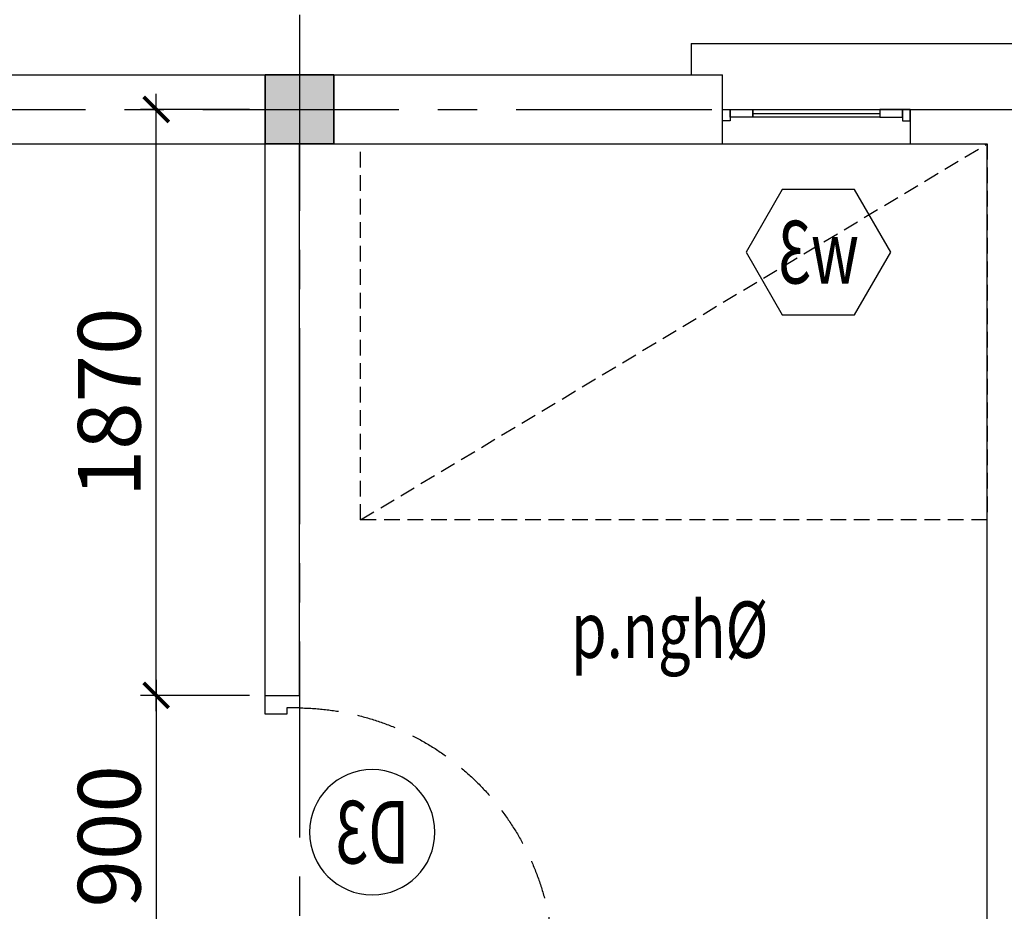
# Model space of a CAD drawing. Units: millimetres. Extents: x -399918 to 272410, y -325235 to 104857.
# Drawn here: x 156434 to 159577, y 15362 to 18207 of the extents above; entities that cross this region are included whole.
import ezdxf
from ezdxf.enums import TextEntityAlignment as Align

# ---------------------------------------------------------------- set-up
doc = ezdxf.new("R2010")
doc.units = ezdxf.units.MM
doc.header["$MEASUREMENT"] = 0
doc.header["$PDMODE"] = 34
for name, pattern in [('ACAD_ISO07W100', [3, 0, -3]), ('CENTER', [2, 1.25, -0.25, 0.25, -0.25]), ('HIDDEN', [0.375, 0.25, -0.125])]:
    doc.linetypes.add(name, pattern=pattern)
doc.layers.get('0').update_dxf_attribs({"lineweight": 0})
doc.layers.get('DEFPOINTS').update_dxf_attribs({"color": 251})
doc.layers.add('TACC.BETONG', color=1, linetype='Continuous', lineweight=35)
for name, color, linetype in [('TACC.CUA', 9, 'Continuous'), ('TACC.KHUAT', 136, 'HIDDEN'), ('TACC.KICHTHUOC', 138, 'Continuous'), ('TACC.KYHIEU', 14, 'Continuous'), ('TACC.NOITHAT', 251, 'Continuous'), ('TACC.TEXT', 253, 'Continuous'), ('TACC.THAY VUA', 7, 'Continuous'), ('TACC.TRUC', 139, 'CENTER'), ('TACC.TUONG', 2, 'Continuous'), ('TACC.VATLIEU', 250, 'ACAD_ISO07W100')]:
    doc.layers.add(name, color=color, linetype=linetype)
doc.styles.add('T-HOABIF', font='hoatbif.shx', dxfattribs={"width": 0.65})
doc.styles.add('TEXT', font='VHAVAN.ttf', dxfattribs={"width": 0.65})
doc.dimstyles.new('1-100', dxfattribs={"dimscale": 100, "dimtxt": 2, "dimasz": 0.8, "dimexe": 0.5, "dimexo": 0.5, "dimgap": 0.5, "dimtad": 1, "dimdec": 0, "dimzin": 3, "dimdsep": 46, "dimtxsty": 'T-HOABIF', "dimblk": 'ARCHTICK', "dimcen": 0.1, "dimdle": 0.5, "dimclrd": 256, "dimclre": 256, "dimclrt": 253, "dimazin": 2, "dimtfac": 1, "dimtdec": 0, "dimtix": 1, "dimtmove": 2, "dimatfit": 1, "dimfxl": 1, "dimfrac": 1, "dimtolj": 1, "dimtzin": 0, "dimarcsym": 0})

# ---------------------------------------------------------------- blocks, each defined once
blk = doc.blocks.new('A$C260D6B89')
at = {"layer": 'TACC.CUA', "color": 251, "linetype": 'ByBlock', "ltscale": 500}
blk.add_line((-60, -230), (-60, -800), dxfattribs=at)
at = {"layer": 'TACC.CUA'}
for points in [[(-840, -70), (-840, 0), (-900, 0), (-900, -110), (-860, -110), (-860, -70), (-840, -70)], [(-60, -70), (-60, 0), (0, 0), (0, -110), (-40, -110), (-40, -70), (-60, -70)]]:
    blk.add_lwpolyline(points, dxfattribs=at)
for points in [[(-40, -110), (-40, -230), (-80, -230), (-80, -110)], [(-40, -800), (-40, -920), (-80, -920), (-80, -800)]]:
    blk.add_lwpolyline(points, close=True, dxfattribs=at)
at = {"layer": 'TACC.CUA', "color": 251, "linetype": 'ByBlock', "ltscale": 500}
blk.add_lwpolyline([(-40, -230), (-40, -800), (-80, -800), (-80, -230)], close=True, dxfattribs=at)
at = {"layer": 'TACC.KHUAT', "linetype": 'HIDDEN', "ltscale": 500}
blk.add_arc((-39.5, -99.4), 820.6, 180.7373, 269.9657, dxfattribs=at)
blk = doc.blocks.new('*U606')
blk.add_wipeout([(-2, 0), (-1.99, -0.196), (-1.962, -0.39), (-1.914, -0.581), (-1.848, -0.765), (-1.764, -0.943), (-1.663, -1.111), (-1.546, -1.269), (-1.414, -1.414), (-1.269, -1.546), (-1.111, -1.663), (-0.943, -1.764), (-0.765, -1.848), (-0.581, -1.914), (-0.39, -1.962), (-0.196, -1.99), (0, -2), (0.196, -1.99), (0.39, -1.962), (0.581, -1.914), (0.765, -1.848), (0.943, -1.764), (1.111, -1.663), (1.269, -1.546), (1.414, -1.414), (1.546, -1.269), (1.663, -1.111), (1.764, -0.943), (1.848, -0.765), (1.914, -0.581), (1.962, -0.39), (1.99, -0.196), (2, 0), (1.99, 0.196), (1.962, 0.39), (1.914, 0.581), (1.848, 0.765), (1.764, 0.943), (1.663, 1.111), (1.546, 1.269), (1.414, 1.414), (1.269, 1.546), (1.111, 1.663), (0.943, 1.764), (0.765, 1.848), (0.581, 1.914), (0.39, 1.962), (0.196, 1.99), (0, 2), (-0.196, 1.99), (-0.39, 1.962), (-0.581, 1.914), (-0.765, 1.848), (-0.943, 1.764), (-1.111, 1.663), (-1.269, 1.546), (-1.414, 1.414), (-1.546, 1.269), (-1.663, 1.111), (-1.764, 0.943), (-1.848, 0.765), (-1.914, 0.581), (-1.962, 0.39), (-1.99, 0.196)])
at = {"layer": 'TACC.KYHIEU'}
blk.add_circle((0, 0), 2, dxfattribs=at)
at = {"layer": 'TACC.TEXT', "style": 'TEXT', "width": 0.7, "flags": 8}
blk.add_attdef('SYMBOL', text='', height=2, dxfattribs=at).set_placement((0, 0), align=Align.MIDDLE_CENTER)
blk = doc.blocks.new('*U607')
at = {"layer": 'TACC.KYHIEU'}
blk.add_lwpolyline([(-2.309, 0), (-1.155, 2), (1.155, 2), (2.309, 0), (1.155, -2), (-1.155, -2)], close=True, dxfattribs=at)
at = {"layer": 'TACC.TEXT', "style": 'TEXT', "width": 0.7, "flags": 8}
blk.add_attdef('SYMBOL', text='', height=2, dxfattribs=at).set_placement((0, 0), align=Align.MIDDLE_CENTER)
blk = doc.blocks.new('_ArchTick')
at = {"color": 0, "linetype": 'ByBlock', "const_width": 0.15}
blk.add_lwpolyline([(-0.5, -0.5), (0.5, 0.5)], dxfattribs=at)
blk = doc.blocks.new('*D826')
at = {"layer": 'DEFPOINTS', "color": 0, "ltscale": 5}
for p in [(156869.3, 17921), (157216.7, 17921), (157216.7, 16051)]:
    blk.add_point(p, dxfattribs=at)
at = {"layer": 'TACC.KICHTHUOC', "lineweight": -2, "ltscale": 5}
for p, q in [((156869.3, 16001), (156869.3, 17971)), ((157166.7, 17921), (156819.3, 17921)), ((157166.7, 16051), (156819.3, 16051))]:
    blk.add_line(p, q, dxfattribs=at)
at = {"layer": 'TACC.KICHTHUOC', "lineweight": -2, "ltscale": 5, "xscale": 80, "yscale": 80, "zscale": 80}
for p, rotation in [((156869.3, 17921), 90), ((156869.3, 16051), 270)]:
    blk.add_blockref('_ArchTick', p, dxfattribs=dict(at, rotation=rotation))
at = {"layer": 'TACC.KICHTHUOC', "color": 253, "ltscale": 5, "insert": (156719.3, 16986), "char_height": 200, "attachment_point": 5, "rotation": 90, "style": 'T-HOABIF'}
blk.add_mtext('\\A1;1870', dxfattribs=at)
blk = doc.blocks.new('*D827')
at = {"layer": 'DEFPOINTS', "color": 0, "ltscale": 5}
for p in [(157216.7, 16051), (156869.3, 15151), (157216.7, 15151)]:
    blk.add_point(p, dxfattribs=at)
at = {"layer": 'TACC.KICHTHUOC', "lineweight": -2, "ltscale": 5}
for p, q in [((156869.3, 16101), (156869.3, 15101)), ((157166.7, 16051), (156819.3, 16051)), ((157166.7, 15151), (156819.3, 15151))]:
    blk.add_line(p, q, dxfattribs=at)
at = {"layer": 'TACC.KICHTHUOC', "lineweight": -2, "ltscale": 5, "xscale": 80, "yscale": 80, "zscale": 80}
for p, rotation in [((156869.3, 16051), 90), ((156869.3, 15151), 270)]:
    blk.add_blockref('_ArchTick', p, dxfattribs=dict(at, rotation=rotation))
at = {"layer": 'TACC.KICHTHUOC', "color": 253, "ltscale": 5, "insert": (156719.3, 15601), "char_height": 200, "attachment_point": 5, "rotation": 90, "style": 'T-HOABIF'}
blk.add_mtext('\\A1;900', dxfattribs=at)

msp = doc.modelspace()

# ---------------------------------------------------------------- hatches: boundary and pattern name
at = {"layer": 'TACC.VATLIEU', "linetype": 'ByBlock'}
h = msp.add_hatch(dxfattribs=at)
h.set_pattern_fill('RUBBLE,_O', color=256, scale=170, pattern_type=2)
h.set_pattern_definition([(45, (93982.94, 53219.93), (9e-15, 85), [170]), (0, (94050.94, 53236.93), (170, 170), [8.5, -51, 8.5, -102]), (0, (94135.94, 53245.43), (170, 170), [8.5, -161.5]), (0, (94042.44, 53262.43), (170, 170), [17, -153]), (0, (94093.44, 53270.93), (170, 170), [8.5, -161.5]), (0, (94016.94, 53279.43), (170, 170), [8.5, -161.5]), (0, (94084.94, 53296.43), (170, 170), [17, -153]), (0, (94025.44, 53304.93), (170, 170), [17, -59.5, 8.5, -85]), (0, (94025.44, 53321.93), (170, 170), [17, -93.5, 17, -42.5]), (0, (94076.44, 53330.43), (170, 170), [8.5, -161.5]), (0, (94076.44, 53355.93), (170, 170), [8.5, -161.5]), (0, (93982.94, 53364.43), (170, 170), [8.5, -161.5]), (0, (94025.44, 53372.93), (170, 170), [8.5, -59.5, 17, -85]), (90, (93999.94, 53262.43), (-170, 170), [8.5, -76.5, 8.5, -76.5]), (90, (94008.44, 53287.93), (-170, 170), [8.5, -161.5]), (90, (94016.94, 53381.43), (-170, 170), [8.5, -161.5]), (90, (94025.44, 53321.93), (-170, 170), [17, -153]), (90, (94033.94, 53245.43), (-170, 170), [8.5, -161.5]), (90, (94042.44, 53381.43), (-170, 170), [8.5, -161.5]), (90, (94050.94, 53330.43), (-170, 170), [8.5, -161.5]), (90, (94076.44, 53279.43), (-170, 170), [8.5, -161.5]), (90, (94084.94, 53381.43), (-170, 170), [8.5, -161.5]), (90, (94093.44, 53338.93), (-170, 170), [8.5, -161.5]), (90, (94101.94, 53304.93), (-170, 170), [17, -153]), (90, (94110.44, 53279.43), (-170, 170), [8.5, -161.5]), (90, (94118.94, 53313.43), (-170, 170), [8.5, -161.5]), (90, (94127.44, 53219.93), (-170, 170), [8.5, -102, 17, -42.5]), (45, (93982.94, 53321.93), (2e-14, 170), [12.019, -60.1035, 12.019, -84.1449, 12.019, -60.11091]), (45, (94033.94, 53253.93), (2e-14, 170), [12.019, -84.1449, 12.019, -24.038, 12.019, -96.17641]), (45, (93991.44, 53253.93), (2e-14, 170), [12.02082, -156.27063, 24.04157, -48.08331]), (45, (94042.44, 53287.93), (2e-14, 170), [12.02081, -48.08326, 12.02081, -168.29142]), (45, (94042.44, 53321.93), (2e-14, 170), [12.0208, -228.3955]), (45, (94076.44, 53287.93), (2e-14, 170), [12.0208, -228.3955]), (45, (94110.44, 53304.93), (2e-14, 170), [12.0208, -228.3955]), (45, (94084.94, 53219.93), (2e-14, 170), [12.0208, -228.3955]), (135, (94042.44, 53219.93), (-170, 2e-14), [12.0208, -228.3955]), (135, (94127.44, 53228.43), (-170, 2e-14), [12.0208, -168.29142, 12.0208, -48.08329]), (135, (94076.44, 53330.43), (-170, 2e-14), [12.0208, -228.3955]), (135, (94025.44, 53372.93), (-170, 2e-14), [12.0208, -228.3955]), (135, (94135.94, 53245.43), (-170, 2e-14), [12.0208, -228.3955]), (135, (94067.94, 53253.93), (-170, 2e-14), [12.0208, -228.3955]), (135, (94050.94, 53338.93), (-170, 2e-14), [12.0208, -228.3955]), (135, (94135.94, 53321.93), (-170, 2e-14), [12.0208, -228.3955]), (135, (94110.44, 53287.93), (-170, 2e-14), [12.0208, -228.3955]), (135, (94050.94, 53296.43), (-170, 2e-14), [12.0208, -228.3955]), (135, (94016.94, 53279.43), (-170, 2e-14), [12.0207, -120.20815, 12.0207, -96.16675]), (135, (94118.94, 53321.93), (-170, 2e-14), [12.0208, -24.04163, 12.0208, -192.33307]), (26.56505, (94093.44, 53228.43), (170, 7e-08), [19.006, -95.03, 19.006, -247.08956]), (26.56505, (94135.94, 53270.93), (170, 7e-08), [19.006, -171.054, 19.006, -171.06556]), (26.56505, (94144.44, 53245.43), (170, 7e-08), [19.00658, -361.12498]), (26.56505, (94008.44, 53296.43), (170, 7e-08), [19.00658, -361.12498]), (26.56505, (94025.44, 53338.93), (170, 7e-08), [19.00658, -361.12498]), (26.56505, (94016.94, 53219.93), (170, 7e-08), [19.00658, -361.12498]), (63.43495, (94067.94, 53338.93), (9e-09, 170), [19.00658, -361.12498]), (63.43495, (94059.44, 53236.93), (9e-09, 170), [19.00658, -361.12498]), (63.43495, (94127.44, 53253.93), (9e-09, 170), [19.00658, -361.12498]), (63.43495, (93991.44, 53330.43), (9e-09, 170), [19.00658, -361.12498]), (153.43495, (94093.44, 53270.93), (-170, 9e-09), [19.00658, -361.12498]), (153.43495, (94050.94, 53236.93), (-170, 9e-09), [19.00658, -361.12498]), (153.43495, (93999.94, 53270.93), (-170, 9e-09), [19.00658, -361.12498])])
h.paths.add_polyline_path([(166216.66, 6410.96), (166436.66, 6410.96), (166436.66, 6630.96), (166216.66, 6630.96)])
h.paths.add_polyline_path([(170716.66, 6410.96), (170936.66, 6410.96), (170936.66, 6630.96), (170716.66, 6630.96)])
h.paths.add_polyline_path([(175216.66, 6410.96), (175436.66, 6410.96), (175436.66, 6630.96), (175216.66, 6630.96)])
h.paths.add_polyline_path([(179716.66, 6410.96), (179936.66, 6410.96), (179936.66, 6630.96), (179716.66, 6630.96)])
h.paths.add_polyline_path([(163516.66, 11510.96), (163736.66, 11510.96), (163736.66, 11730.96), (163516.66, 11730.96)])
h.paths.add_polyline_path([(159916.66, 11510.96), (160136.66, 11510.96), (160136.66, 11730.96), (159916.66, 11730.96)])
h.paths.add_polyline_path([(182716.66, 17260.96), (182936.66, 17260.96), (182936.66, 17480.96), (182716.66, 17480.96)])
edge = h.paths.add_edge_path()
edge.add_arc((163626.66, 7420.96), 150, 0, 360)
edge = h.paths.add_edge_path()
edge.add_arc((160026.66, 7420.96), 150, 0, 360)
h.paths.add_polyline_path([(166216.66, 11510.96), (166436.66, 11510.96), (166436.66, 11730.96), (166216.66, 11730.96)])
h.paths.add_polyline_path([(170716.66, 11510.96), (170936.66, 11510.96), (170936.66, 11730.96), (170716.66, 11730.96)])
h.paths.add_polyline_path([(175216.66, 11510.96), (175436.66, 11510.96), (175436.66, 11730.96), (175216.66, 11730.96)])
h.paths.add_polyline_path([(179716.66, 11510.96), (179936.66, 11510.96), (179936.66, 11730.96), (179716.66, 11730.96)])
h.paths.add_polyline_path([(182716.66, 11510.96), (182936.66, 11510.96), (182936.66, 11730.96), (182716.66, 11730.96)])
h.paths.add_polyline_path([(179716.66, 17810.96), (179936.66, 17810.96), (179936.66, 18030.96), (179716.66, 18030.96)])
h.paths.add_polyline_path([(179716.66, 13310.96), (179936.66, 13310.96), (179936.66, 13530.96), (179716.66, 13530.96)])
h.paths.add_polyline_path([(182716.66, 13310.96), (182936.66, 13310.96), (182936.66, 13530.96), (182716.66, 13530.96)])
h.paths.add_polyline_path([(170716.66, 17810.96), (170936.66, 17810.96), (170936.66, 18030.96), (170716.66, 18030.96)])
h.paths.add_polyline_path([(175216.66, 17810.96), (175436.66, 17810.96), (175436.66, 18030.96), (175216.66, 18030.96)])
h.paths.add_polyline_path([(170716.66, 13310.96), (170936.66, 13310.96), (170936.66, 13530.96), (170716.66, 13530.96)])
h.paths.add_polyline_path([(175216.66, 13310.96), (175436.66, 13310.96), (175436.66, 13530.96), (175216.66, 13530.96)])
h.paths.add_polyline_path([(161716.66, 17810.96), (161936.66, 17810.96), (161936.66, 18030.96), (161716.66, 18030.96)])
h.paths.add_polyline_path([(166216.66, 17810.96), (166436.66, 17810.96), (166436.66, 18030.96), (166216.66, 18030.96)])
h.paths.add_polyline_path([(161716.66, 13310.96), (161936.66, 13310.96), (161936.66, 13530.96), (161716.66, 13530.96)])
h.paths.add_polyline_path([(166216.66, 13310.96), (166436.66, 13310.96), (166436.66, 13530.96), (166216.66, 13530.96)])
h.paths.add_polyline_path([(152716.66, 17810.96), (152936.66, 17810.96), (152936.66, 18030.96), (152716.66, 18030.96)])
h.paths.add_polyline_path([(157216.66, 17810.96), (157436.66, 17810.96), (157436.66, 18030.96), (157216.66, 18030.96)])
h.paths.add_polyline_path([(152716.66, 13310.96), (152936.66, 13310.96), (152936.66, 13530.96), (152716.66, 13530.96)])
h.paths.add_polyline_path([(157216.66, 13310.96), (157436.66, 13310.96), (157436.66, 13530.96), (157216.66, 13530.96)])
h.paths.add_polyline_path([(152716.66, 11510.96), (152936.66, 11510.96), (152936.66, 11730.96), (152716.66, 11730.96)])
h.paths.add_polyline_path([(157216.66, 11510.96), (157436.66, 11510.96), (157436.66, 11730.96), (157216.66, 11730.96)])
h.paths.add_polyline_path([(153916.66, 6410.96), (154136.66, 6410.96), (154136.66, 6630.96), (153916.66, 6630.96)])
h.paths.add_polyline_path([(157216.66, 6410.96), (157436.66, 6410.96), (157436.66, 6630.96), (157216.66, 6630.96)])
h.paths.add_polyline_path([(153916.66, 11510.96), (154136.66, 11510.96), (154136.66, 11730.96), (153916.66, 11730.96)])

# ---------------------------------------------------------------- linework, layer by layer
at = {"layer": 'TACC.BETONG'}
msp.add_lwpolyline([(157216.66, 17810.96), (157436.66, 17810.96), (157436.66, 18030.96), (157216.66, 18030.96)], close=True, dxfattribs=at)
at = {"layer": 'TACC.CUA'}
for p, q in [((158773.66, 17908.46), (159179.66, 17908.46)), ((158676.66, 17810.96), (159276.66, 17810.96))]:
    msp.add_line(p, q, dxfattribs=at)
for points in [[(158676.66, 17920.96), (158701.66, 17920.96), (158701.66, 17884.96), (158676.66, 17884.96)], [(158701.66, 17895.96), (158701.66, 17920.96), (158773.66, 17920.96), (158773.66, 17895.96)], [(159251.66, 17895.96), (159251.66, 17920.96), (159179.66, 17920.96), (159179.66, 17895.96)], [(159276.66, 17920.96), (159251.66, 17920.96), (159251.66, 17884.96), (159276.66, 17884.96)]]:
    msp.add_lwpolyline(points, close=True, dxfattribs=at)
at = {"layer": 'TACC.CUA', "color": 250, "linetype": 'ByBlock', "ltscale": 500}
msp.add_lwpolyline([(158773.66, 17920.96), (159179.66, 17920.96), (159179.66, 17895.96), (158773.66, 17895.96)], close=True, dxfattribs=at)
at = {"layer": 'TACC.NOITHAT', "linetype": 'HIDDEN', "ltscale": 200}
msp.add_line((157521.66, 16610.96), (159521.66, 17810.96), dxfattribs=at)
msp.add_lwpolyline([(157521.66, 16610.96), (157521.66, 17810.96), (159521.66, 17810.96), (159521.66, 16610.96)], close=True, dxfattribs=at)
at = {"layer": 'TACC.THAY VUA', "ltscale": 500}
for q in [(160576.66, 18130.96), (158576.66, 18030.96)]:
    msp.add_line((158576.66, 18130.96), q, dxfattribs=at)
at = {"layer": 'TACC.TRUC', "ltscale": 500}
for p, q in [((157326.66, 21222.62), (157326.66, 3624.08)), ((149018.46, 17920.96), (186940.56, 17920.96))]:
    msp.add_line(p, q, dxfattribs=at)
at = {"layer": 'TACC.TUONG'}
for p, q in [((155976.66, 18030.96), (158676.66, 18030.96)), ((158676.66, 17810.96), (158676.66, 18030.96)), ((159276.66, 17920.96), (159876.66, 17920.96)), ((159276.66, 17920.96), (159276.66, 17810.96)), ((155976.66, 17810.96), (157216.66, 17810.96)), ((157216.66, 16050.96), (157216.66, 17810.96)), ((157326.66, 17810.96), (158676.66, 17810.96)), ((157326.66, 16050.96), (157326.66, 17810.96)), ((159276.66, 17810.96), (159521.66, 17810.96)), ((159521.66, 15040.96), (159521.66, 17810.96))]:
    msp.add_line(p, q, dxfattribs=at)
at = {"layer": 'TACC.TUONG', "ltscale": 5}
msp.add_line((157216.66, 16050.96), (157326.66, 16050.96), dxfattribs=at)

# ---------------------------------------------------------------- block references
at = {"layer": 'TACC.CUA', "linetype": 'ByBlock', "xscale": -1, "rotation": 90}
msp.add_blockref('A$C260D6B89', (157216.66, 15150.96), dxfattribs=at)
at = {"layer": 'TACC.KYHIEU'}
ref = msp.add_blockref('*U607', (158983.32, 17465.47), dxfattribs=dict(at, xscale=-100, yscale=100, zscale=100))
ref.add_attrib('SYMBOL', 'w3', dxfattribs={"layer": 'TACC.TEXT', "extrusion": (0, 0, -1), "height": 200, "style": 'TEXT', "width": 0.7}).set_placement((-158983.32, 17465.47), align=Align.MIDDLE_CENTER)

# ---------------------------------------------------------------- texts
at = {"layer": 'TACC.TEXT', "style": 'T-HOABIF', "width": 0.75}
msp.add_text('p.nghØ', height=180, dxfattribs=at).set_placement((158508.34, 16170.64), align=Align.CENTER)

# ---------------------------------------------------------------- dimensions: what is measured, and where the dimension line sits
at = {"layer": 'TACC.KICHTHUOC', "ltscale": 5}
for base, p2, picture, middle in [((156869.29, 17920.96), (157216.66, 17920.96), '*D826', (156719.29, 16985.96)), ((156869.29, 15150.96), (157216.66, 15150.96), '*D827', (156719.29, 15600.96))]:
    dim = msp.add_linear_dim(base=base, p1=(157216.66, 16050.96), p2=p2, angle=90, dimstyle='1-100', dxfattribs=at)
    dim.commit()
    dim.dimension.update_dxf_attribs({"geometry": picture, "text_midpoint": middle})

# ---------------------------------------------------------------- next in the draw order: block references
at = {"layer": 'TACC.KYHIEU'}
ref = msp.add_blockref('*U606', (157559.02, 15614.3), dxfattribs=dict(at, xscale=-100, yscale=100, zscale=100))
ref.add_attrib('SYMBOL', 'D3', dxfattribs={"layer": 'TACC.TEXT', "extrusion": (0, 0, -1), "height": 200, "style": 'TEXT', "width": 0.7}).set_placement((-157559.02, 15614.3), align=Align.MIDDLE_CENTER)

doc.saveas('drawing.dxf')
